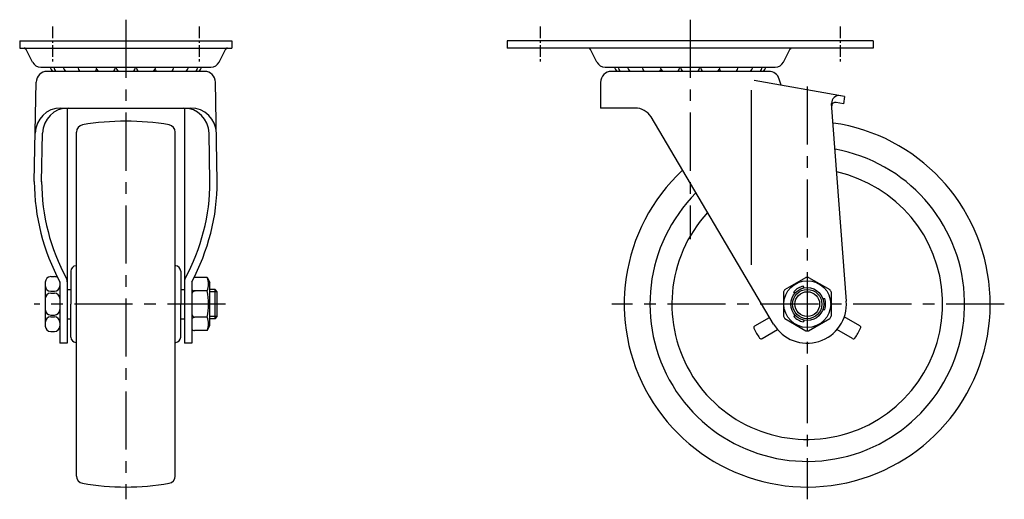
# Model space of a CAD drawing. Extents: x 10 to 608, y 10 to 396.
# Drawn here: x 339 to 608, y 150 to 282 of the extents above; entities that cross this region are included whole.
import ezdxf

# ---------------------------------------------------------------- set-up
doc = ezdxf.new("R2010")
doc.units = 0
doc.header["$MEASUREMENT"] = 0
doc.linetypes.add('CENTER', pattern=[50.8, 31.75, -6.35, 6.35, -6.35])
for name, color, linetype in [('1', 7, 'CONTINUOUS'), ('2', 4, 'CONTINUOUS'), ('4', 1, 'CENTER')]:
    doc.layers.add(name, color=color, linetype=linetype)

msp = doc.modelspace()

# ---------------------------------------------------------------- linework, layer by layer
at = {"layer": '1', "linetype": 'Continuous'}
for p, q in [((339.27, 275.8), (397.27, 275.8)), ((339.27, 275.8), (339.27, 273.8)), ((397.27, 275.8), (397.27, 273.8)), ((572.48, 275.8), (472.48, 275.8)), ((472.48, 275.8), (472.48, 273.8)), ((572.48, 275.8), (572.48, 273.8)), ((339.27, 273.8), (397.27, 273.8)), ((342.8, 269.96), (340.97, 273.53)), ((393.75, 269.96), (395.58, 273.53)), ((572.48, 273.8), (472.48, 273.8)), ((497.01, 269.96), (495.18, 273.53)), ((547.96, 269.96), (549.79, 273.53)), ((345.02, 268.6), (391.52, 268.6)), ((389.77, 267.4), (346.77, 267.4)), ((499.23, 268.6), (545.73, 268.6)), ((543.98, 267.4), (500.98, 267.4)), ((343.27, 237.3), (343.77, 264.46)), ((393.27, 237.3), (392.77, 264.46)), ((497.98, 264.4), (497.98, 257.4)), ((564.68, 260.55), (540.01, 264.9)), ((547.38, 263.6), (546.84, 265.31)), ((539.11, 262.29), (539.11, 214.49)), ((565.16, 204.59), (561.14, 258.65)), ((564.34, 258.58), (562.36, 258.93)), ((564.68, 260.55), (564.34, 258.58)), ((350.51, 257.4), (386.03, 257.4)), ((352.27, 257.4), (352.27, 193.1)), ((384.27, 257.4), (384.27, 193.1)), ((507.48, 257.4), (497.98, 257.4)), ((545.28, 198.35), (511.79, 254.95)), ((345.27, 237.26), (345.52, 250.53)), ((354.77, 156.78), (354.77, 250.82)), ((381.77, 156.78), (381.77, 250.82)), ((391.27, 237.26), (391.03, 250.53)), ((353.27, 212.8), (353.27, 203.8)), ((383.27, 212.8), (383.27, 203.8)), ((347.77, 211.3), (348.77, 211.3)), ((350.27, 209.88), (350.27, 193.1)), ((386.27, 209.88), (386.27, 193.1)), ((390.47, 211.05), (387.07, 211.05)), ((390.47, 211.05), (391.27, 209.67)), ((548.36, 207.77), (554.11, 211.09)), ((554.86, 211.09), (560.61, 207.77)), ((346.27, 209.8), (346.27, 197.8)), ((347.77, 207.3), (348.77, 207.3)), ((352.27, 207.8), (353.27, 207.8)), ((383.27, 207.8), (384.27, 207.8)), ((390.47, 207.4), (387.07, 207.4)), ((391.27, 197.94), (391.27, 209.67)), ((392.65, 207.8), (391.27, 207.8)), ((392.65, 199.8), (392.65, 207.8)), ((393.27, 207.18), (392.65, 207.8)), ((393.27, 200.43), (393.27, 207.18)), ((551.06, 206.73), (550.8, 207.18)), ((553.66, 208.23), (553.4, 208.68)), ((347.77, 206.8), (348.77, 206.8)), ((547.98, 207.12), (547.98, 200.48)), ((558.73, 205.3), (559.25, 205.3)), ((560.98, 207.12), (560.98, 200.48)), ((353.27, 194.8), (353.27, 203.8)), ((383.27, 194.8), (383.27, 203.8)), ((558.73, 202.3), (559.25, 202.3)), ((347.77, 200.8), (348.77, 200.8)), ((347.77, 200.3), (348.77, 200.3)), ((352.27, 199.8), (353.27, 199.8)), ((383.27, 199.8), (384.27, 199.8)), ((390.47, 200.2), (387.07, 200.2)), ((392.65, 199.8), (391.27, 199.8)), ((392.65, 199.8), (393.27, 200.43)), ((540.12, 197.82), (544.2, 200.17)), ((548.36, 199.83), (554.11, 196.51)), ((551.06, 200.88), (550.8, 200.42)), ((553.66, 199.38), (553.4, 198.92)), ((554.86, 196.51), (560.61, 199.83)), ((568.85, 197.82), (564.59, 200.28)), ((390.47, 196.55), (387.07, 196.55)), ((390.47, 196.55), (391.27, 197.94)), ((542.12, 194.36), (546.38, 196.81)), ((566.85, 194.36), (562.59, 196.81)), ((347.77, 196.3), (348.77, 196.3)), ((352.27, 193.1), (350.27, 193.1)), ((386.27, 193.1), (384.27, 193.1))]:
    msp.add_line(p, q, dxfattribs=at)
for radius in [6.4, 4.5, 4]:
    msp.add_circle((554.48, 203.8), radius, dxfattribs=at)
for centre, radius, start, end in [((340.52, 273.3), 0.5, 27.1537, 90), ((396.02, 273.3), 0.5, 90, 152.8463), ((494.73, 273.3), 0.5, 27.1537, 90), ((550.23, 273.3), 0.5, 90, 152.8463), ((345.02, 271.1), 2.5, 207.1537, 270), ((391.52, 271.1), 2.5, 270, 332.8463), ((499.23, 271.1), 2.5, 207.1537, 270), ((545.73, 271.1), 2.5, 270, 332.8463), ((346.77, 264.4), 3, 90, 178.9441), ((350.28, 269.28), 2.78, 194.1263, 222.5339), ((351.25, 269.28), 2.78, 194.1263, 222.5339), ((353.85, 269.28), 2.78, 194.1263, 222.5339), ((357.82, 269.28), 2.78, 194.1263, 222.5339), ((357.82, 269.28), 2.78, 317.4661, 333.3658), ((362.78, 269.28), 2.78, 194.1263, 222.5339), ((362.78, 269.28), 2.78, 317.4661, 345.8737), ((368.27, 269.28), 2.78, 194.1263, 222.5339), ((368.27, 269.28), 2.78, 317.4661, 345.8737), ((373.76, 269.28), 2.78, 194.1263, 222.5339), ((373.76, 269.28), 2.78, 317.4661, 345.8737), ((378.73, 269.28), 2.78, 206.6342, 222.5339), ((378.73, 269.28), 2.78, 317.4661, 345.8737), ((382.7, 269.28), 2.78, 317.4661, 345.8737), ((385.29, 269.28), 2.78, 317.4661, 345.8737), ((386.27, 269.28), 2.78, 317.4661, 345.8737), ((389.77, 264.4), 3, 1.0559, 90), ((500.98, 264.4), 3, 90, 180), ((504.49, 269.28), 2.78, 194.1263, 222.5339), ((505.46, 269.28), 2.78, 194.1263, 222.5339), ((508.06, 269.28), 2.78, 194.1263, 222.5339), ((512.03, 269.28), 2.78, 194.1263, 222.5339), ((512.03, 269.28), 2.78, 317.4661, 333.3658), ((517, 269.28), 2.78, 194.1263, 222.5339), ((517, 269.28), 2.78, 317.4661, 345.8737), ((522.48, 269.28), 2.78, 194.1263, 222.5339), ((522.48, 269.28), 2.78, 317.4661, 345.8737), ((527.97, 269.28), 2.78, 194.1263, 222.5339), ((527.97, 269.28), 2.78, 317.4661, 345.8737), ((532.94, 269.28), 2.78, 206.6342, 222.5339), ((532.94, 269.28), 2.78, 317.4661, 345.8737), ((536.91, 269.28), 2.78, 317.4661, 345.8737), ((539.51, 269.28), 2.78, 317.4661, 345.8737), ((540.48, 269.28), 2.78, 317.4661, 345.8737), ((543.98, 264.4), 3, 17.5665, 90), ((563.13, 258.79), 2, 80, 183.5096), ((562.18, 257.95), 1, 80, 176.106), ((350.51, 250.4), 7, 90, 178.9441), ((352.51, 250.4), 7, 90, 178.9441), ((384.03, 250.4), 7, 1.0559, 90), ((386.03, 250.4), 7, 1.0559, 90), ((507.48, 252.4), 5, 30.6135, 90), ((368.27, 183.8), 70, 90, 99.7366), ((368.27, 183.8), 70, 80.2635, 90), ((554.48, 203.8), 50, 132.9703, 81.8916), ((356.77, 250.82), 2, 99.7365, 180), ((379.77, 250.82), 2, 0.0001, 80.2635), ((554.48, 203.8), 43, 135.0222, 79.8397), ((554.48, 203.8), 37, 137.4232, 77.4387), ((401.27, 237.5), 58, 180.2009, 208.4415), ((401.27, 237.5), 56, 180.2009, 208.4414), ((335.27, 237.5), 56, 331.5585, 359.7991), ((335.27, 237.5), 58, 331.5585, 359.7991), ((354.77, 212.8), 1.5, 94.7483, 180), ((381.77, 212.8), 1.5, 0.0001, 85.2518), ((347.77, 209.8), 1.5, 90, 180), ((348.77, 209.8), 1.5, 52.4122, 90), ((348.77, 209.8), 1.5, 0, 3.2276), ((350.27, 209.88), 2, 0, 28.4414), ((386.27, 209.88), 2, 151.5585, 180), ((387.14, 210.05), 1, 93.8605, 105.5733), ((386.51, 209.23), 4.36, 335.275, 24.7251), ((554.48, 203.8), 7.3, 87.0751, 92.9249), ((347.77, 208.8), 1.5, 180, 270), ((348.77, 208.8), 1.5, 270.0001, 0), ((387.14, 208.4), 1, 209.85, 273.8602), ((387.27, 206.42), 1, 101.5246, 181.1552), ((374.47, 203.8), 16.4, 347.3196, 12.6804), ((554.48, 203.8), 7.3, 147.0751, 152.9249), ((554.48, 203.8), 5, 102.5424, 137.4576), ((554.48, 203.8), 7.3, 27.0751, 32.9249), ((347.77, 205.3), 1.5, 90, 180), ((348.77, 205.3), 1.5, 0, 90), ((554.48, 203.8), 10.7, 210.6135, 4.2485), ((554.48, 203.8), 5, 342.5424, 17.4576), ((347.77, 202.3), 1.5, 180, 270), ((348.77, 202.3), 1.5, 270.0001, 0), ((347.77, 198.8), 1.5, 90, 180), ((348.77, 198.8), 1.5, 0, 90), ((387.27, 201.18), 1, 178.8448, 258.4754), ((387.14, 199.2), 1, 86.1398, 150.15), ((386.51, 198.38), 4.36, 335.275, 24.7251), ((554.48, 203.8), 7.3, 207.0751, 212.9249), ((554.48, 203.8), 5, 222.5424, 257.4576), ((554.48, 203.8), 7.3, 327.0751, 332.9249), ((347.77, 197.8), 1.5, 180, 270), ((348.77, 197.8), 1.5, 270.0001, 0), ((387.14, 197.55), 1, 209.85, 266.1395), ((540.37, 197.39), 0.5, 120, 204.4467), ((554.48, 203.8), 16, 204.4465, 215.5534), ((554.48, 203.8), 7.3, 267.0751, 272.9249), ((554.48, 203.8), 16, 324.4465, 335.5534), ((568.6, 197.39), 0.5, 335.5533, 60), ((354.77, 194.8), 1.5, 180, 265.2517), ((381.77, 194.8), 1.5, 274.7482, 359.9999), ((541.87, 194.79), 0.5, 215.5533, 300), ((567.1, 194.79), 0.5, 240, 324.4467), ((356.77, 156.78), 2, 180, 260.2635), ((379.77, 156.78), 2, 279.7365, 359.9999), ((368.27, 223.8), 70, 260.2634, 270), ((368.27, 223.8), 70, 270, 279.7365)]:
    msp.add_arc(centre, radius, start, end, dxfattribs=at)
at = {"layer": '2', "linetype": 'Continuous'}
for p, q in [((393.27, 207.18), (391.27, 207.18)), ((393.27, 200.43), (391.27, 200.43))]:
    msp.add_line(p, q, dxfattribs=at)
msp.add_circle((554.48, 203.8), 3.38, dxfattribs=at)
at = {"layer": '4', "linetype": 'CENTER', "ltscale": 0.5}
for p, q in [((368.27, 281.54), (368.27, 150.43)), ((522.48, 281.54), (522.48, 221.53)), ((554.48, 263.3), (554.48, 150.43)), ((395.53, 203.8), (343.27, 203.8)), ((608.32, 203.8), (501.04, 203.8))]:
    msp.add_line(p, q, dxfattribs=at)
at = {"layer": '4', "linetype": 'CENTER', "ltscale": 0.1}
for p, q in [((348.27, 279.65), (348.27, 269.96)), ((388.27, 279.65), (388.27, 269.96)), ((481.48, 279.65), (481.48, 269.96)), ((563.48, 279.65), (563.48, 269.96))]:
    msp.add_line(p, q, dxfattribs=at)

doc.saveas('drawing.dxf')
